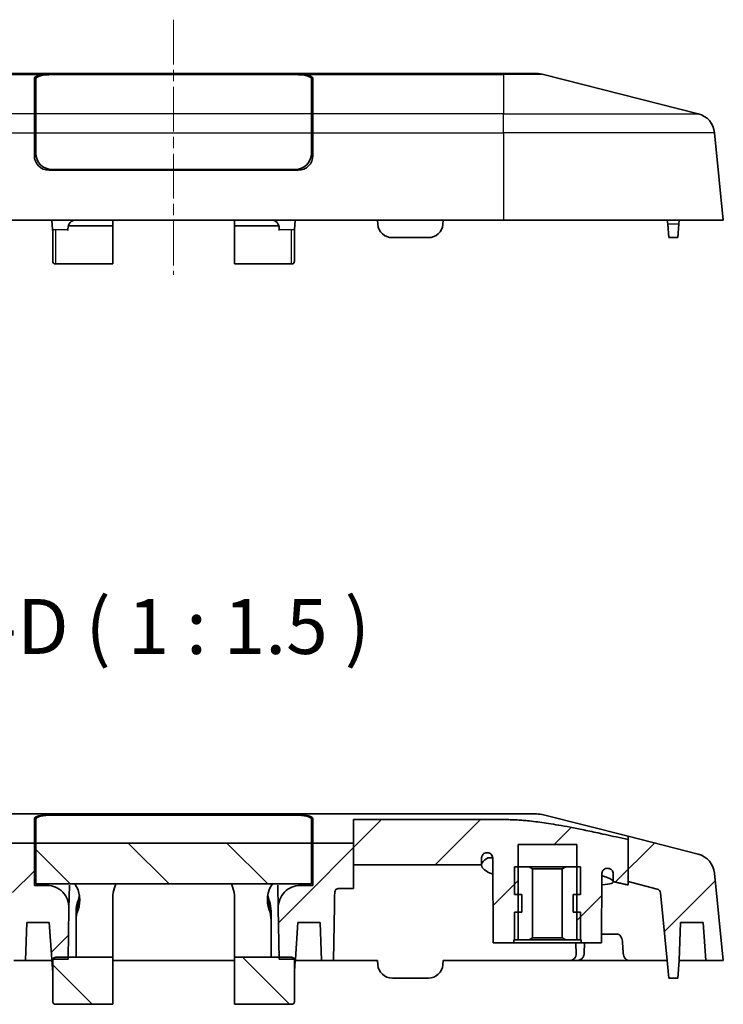
# Model space of a CAD drawing. Units: millimetres. Extents: x 14 to 2348, y 8 to 429.
# Drawn here: x 1177 to 1225, y 134 to 201 of the extents above; entities that cross this region are included whole.
import ezdxf

# ---------------------------------------------------------------- set-up
doc = ezdxf.new("R2010")
doc.units = ezdxf.units.MM
doc.linetypes.add('CHAIN', pattern=[0.3543, 0.2362, -0.0295, 0.0591, -0.0295])
for name, color, linetype, lineweight in [('Centerline (ISO)', 131, 'Continuous', 18), ('Hatch (ISO)', 1, 'Continuous', 18), ('Symbol (ISO)', 7, 'Continuous', 18), ('Visible (ISO)', 7, 'Continuous', 35), ('Visible Narrow (ISO)', 7, 'Continuous', 25)]:
    doc.layers.add(name, color=color, linetype=linetype, lineweight=lineweight)
doc.styles.add('Note Text (TK)', font='txt')

msp = doc.modelspace()

# ---------------------------------------------------------------- hatches: boundary and pattern name
at = {"layer": 'Hatch (ISO)'}
h = msp.add_hatch(dxfattribs=at)
h.set_pattern_fill('ANSI31', color=256, scale=38.1, style=0)
h.set_pattern_definition([(45, (990.25, -4), (-3.3676, 3.3676), [])])
edge = h.paths.add_edge_path()
edge.add_line((1157.0501, 145.6301), (1157.0501, 142.7748))
edge.add_line((1157.0501, 142.7748), (1154.5668, 142.1434))
edge.add_ellipse((1154.6407, 141.8527), major_axis=(-0.2985, 0.0299), ratio=1, start_angle=289.975105, end_angle=360)
edge.add_line((1154.3422, 141.8825), (1153.8811, 137.2716))
edge.add_line((1153.8811, 137.2716), (1153.7762, 136.0716))
edge.add_line((1153.7762, 136.0716), (1153.1672, 136.0716))
edge.add_line((1153.1672, 136.0716), (1153.0622, 137.2716))
edge.add_line((1153.0622, 137.2716), (1152.9714, 139.8716))
edge.add_line((1152.9714, 139.8716), (1151.444, 139.8716))
edge.add_line((1151.444, 139.8716), (1151.2622, 137.2716))
edge.add_line((1151.2622, 137.2716), (1150.0622, 137.2716))
edge.add_line((1150.0622, 137.2716), (1150.6576, 143.226))
edge.add_ellipse((1152.1502, 143.0768), major_axis=(-0.3696, 1.4538), ratio=1, start_angle=0, end_angle=70.024895, ccw=False)
edge.add_line((1151.7806, 144.5305), (1157.0501, 145.8702))
edge.add_line((1157.0501, 145.8702), (1157.0501, 145.6301))
edge = h.paths.add_edge_path()
edge.add_line((1198.8437, 142.1914), (1199.8305, 142.1914))
edge.add_line((1199.8305, 142.1914), (1199.8305, 143.7934))
edge.add_line((1199.8305, 143.7934), (1199.8305, 145.2869))
edge.add_line((1199.8305, 145.2869), (1197.0622, 145.2869))
edge.add_line((1197.0622, 145.2869), (1197.0622, 142.3978))
edge.add_line((1197.0622, 142.3978), (1196.1983, 142.3978))
edge.add_ellipse((1196.1999, 140.8501), major_axis=(-0.027, 1.5475), ratio=0.9691596, start_angle=359.060719, end_angle=450)
edge.add_line((1194.7002, 140.8239), (1194.7584, 137.4893))
edge.add_line((1194.7584, 137.4893), (1194.7604, 137.3716))
edge.add_line((1194.7604, 137.3716), (1195.6122, 137.3716))
edge.add_line((1195.6122, 137.3716), (1195.7934, 137.3716))
edge.add_line((1195.7934, 137.3716), (1195.8692, 137.3716))
edge.add_line((1195.8692, 137.3716), (1196.044, 139.8716))
edge.add_line((1196.044, 139.8716), (1197.5714, 139.8716))
edge.add_line((1197.5714, 139.8716), (1197.6622, 137.2716))
edge.add_line((1197.6622, 137.2716), (1198.4622, 137.2716))
edge.add_line((1198.4622, 137.2716), (1198.5273, 141.0001))
edge.add_ellipse((1199.0272, 140.9914), major_axis=(0.0877, 5.0249), ratio=0.0994887, start_angle=28.487095, end_angle=90, ccw=False)
edge.add_spline(control_points=[(1198.5513, 141.9061), (1198.5526, 141.9434), (1198.5608, 141.98), (1198.5906, 142.0491), (1198.6122, 142.0807), (1198.6659, 142.1337), (1198.6975, 142.1548), (1198.7675, 142.1839), (1198.8054, 142.1914), (1198.8437, 142.1914)], knot_values=[-0.0453567, -0.0453567, -0.0453567, -0.0453567, -0.0341691, -0.0341691, -0.0227903, -0.0227903, -0.0114992, -0.0114992, 0, 0, 0, 0], degree=3, periodic=0)
edge = h.paths.add_edge_path()
edge.add_line((1174.5361, 145.2869), (1174.5361, 146.8895))
edge.add_line((1174.5361, 146.8895), (1165.0622, 146.8895))
edge.add_spline(control_points=[(1165.0622, 146.8895), (1162.5874, 146.8895), (1157.0501, 145.6301)], knot_values=[1.2881862, 1.2881862, 1.2881862, 2.3751815, 2.3751815, 2.3751815], weights=[2.1589898, 2.1589898, 1.3337549], degree=2, periodic=0)
edge.add_line((1157.0501, 145.6301), (1157.0501, 142.7748))
edge.add_line((1157.0501, 142.7748), (1157.0501, 142.5347))
edge.add_spline(control_points=[(1157.0501, 142.5347), (1157.3139, 142.5947), (1157.5642, 142.6508)], knot_values=[0.1270334, 0.1270334, 0.1270334, 0.1708016, 0.1708016, 0.1708016], weights=[1.0324275, 1.0367296, 1.0401468], degree=2, periodic=0)
edge.add_line((1157.5642, 142.6508), (1157.567, 143.1957))
edge.add_spline(control_points=[(1157.567, 143.1957), (1157.5672, 143.2294), (1157.5722, 143.263), (1157.5915, 143.3276), (1157.6056, 143.3583), (1157.6488, 143.4249), (1157.6809, 143.4581), (1157.7556, 143.51), (1157.7975, 143.5284), (1157.8418, 143.5383)], knot_values=[-0.0475278, -0.0475278, -0.0475278, -0.0475278, -0.0374134, -0.0374134, -0.0273051, -0.0273051, -0.0136052, -0.0136052, 0, 0, 0, 0], degree=3, periodic=0)
edge.add_spline(control_points=[(1157.8418, 143.5383), (1157.8772, 143.5461), (1157.9123, 143.5539)], knot_values=[0.0567617, 0.0567617, 0.0567617, 0.0605419, 0.0605419, 0.0605419], weights=[1.0854148, 1.0881609, 1.0908939], degree=2, periodic=0)
edge.add_spline(control_points=[(1157.9123, 143.5539), (1157.947, 143.5616), (1157.9827, 143.564), (1158.0536, 143.5577), (1158.0883, 143.5491), (1158.1633, 143.5179), (1158.2016, 143.4922), (1158.2664, 143.4274), (1158.2923, 143.3887), (1158.3278, 143.3034), (1158.3371, 143.2576), (1158.3374, 143.2112)], knot_values=[-0.0627722, -0.0627722, -0.0627722, -0.0627722, -0.0520976, -0.0520976, -0.0414197, -0.0414197, -0.0277229, -0.0277229, -0.0138954, -0.0138954, 0, 0, 0, 0], degree=3, periodic=0)
edge.add_line((1158.3374, 143.2112), (1158.3622, 138.4716))
edge.add_line((1158.3622, 138.4716), (1159.7622, 138.4716))
edge.add_line((1159.7622, 138.4716), (1159.7622, 138.6716))
edge.add_line((1159.7622, 138.6716), (1160.0622, 138.6716))
edge.add_line((1160.0622, 138.6716), (1160.0622, 140.5716))
edge.add_line((1160.0622, 140.5716), (1160.0622, 141.7716))
edge.add_line((1160.0622, 141.7716), (1160.0622, 143.6716))
edge.add_line((1160.0622, 143.6716), (1160.0622, 145.1793))
edge.add_line((1160.0622, 145.1793), (1164.0622, 145.1793))
edge.add_line((1164.0622, 145.1793), (1164.0622, 143.6716))
edge.add_line((1164.0622, 143.6716), (1164.0622, 141.7716))
edge.add_line((1164.0622, 141.7716), (1164.0622, 140.5716))
edge.add_line((1164.0622, 140.5716), (1164.0622, 138.6716))
edge.add_line((1164.0622, 138.6716), (1164.3622, 138.6716))
edge.add_line((1164.3622, 138.6716), (1164.3622, 138.4716))
edge.add_line((1164.3622, 138.4716), (1165.7622, 138.4716))
edge.add_line((1165.7622, 138.4716), (1165.7925, 144.2601))
edge.add_spline(control_points=[(1165.7925, 144.2601), (1165.7926, 144.2854), (1165.7953, 144.3106), (1165.8057, 144.36), (1165.8134, 144.384), (1165.842, 144.4496), (1165.8685, 144.4883), (1165.9337, 144.5521), (1165.9713, 144.5771), (1166.0538, 144.6109), (1166.0975, 144.6195), (1166.1418, 144.6195)], knot_values=[-0.0557425, -0.0557425, -0.0557425, -0.0557425, -0.0481668, -0.0481668, -0.0406254, -0.0406254, -0.0267182, -0.0267182, -0.013273, -0.013273, 0, 0, 0, 0], degree=3, periodic=0)
edge.add_line((1166.1418, 144.6195), (1166.2008, 144.6195))
edge.add_spline(control_points=[(1166.2008, 144.6195), (1166.2451, 144.6195), (1166.2889, 144.6108), (1166.3727, 144.5767), (1166.4115, 144.5508), (1166.4781, 144.4847), (1166.5049, 144.4448), (1166.5418, 144.3564), (1166.5515, 144.3085), (1166.5518, 144.2603)], knot_values=[-0.0559423, -0.0559423, -0.0559423, -0.0559423, -0.04264, -0.04264, -0.0287638, -0.0287638, -0.0144819, -0.0144819, 0, 0, 0, 0], degree=3, periodic=0)
edge.add_line((1166.5518, 144.2603), (1166.5542, 143.7941))
edge.add_line((1166.5542, 143.7941), (1174.5361, 143.7941))
edge.add_line((1174.5361, 143.7941), (1174.5361, 145.2869))
edge = h.paths.add_edge_path()
edge.add_line((1174.5361, 142.1914), (1176.2806, 142.1914))
edge.add_spline(control_points=[(1176.2806, 142.1914), (1176.317, 142.1914), (1176.3529, 142.1847), (1176.4201, 142.1583), (1176.4508, 142.1391), (1176.5061, 142.0885), (1176.5293, 142.0566), (1176.5624, 141.9851), (1176.5717, 141.9459), (1176.5731, 141.9061)], knot_values=[-0.0453518, -0.0453518, -0.0453518, -0.0453518, -0.0344536, -0.0344536, -0.0236678, -0.0236678, -0.0119547, -0.0119547, 0, 0, 0, 0], degree=3, periodic=0)
edge.add_ellipse((1176.0972, 140.9914), major_axis=(-0.0877, 5.0249), ratio=0.0994887, start_angle=270, end_angle=331.512905, ccw=False)
edge.add_line((1176.5971, 141.0001), (1176.6622, 137.2716))
edge.add_line((1176.6622, 137.2716), (1177.4622, 137.2716))
edge.add_line((1177.4622, 137.2716), (1177.553, 139.8716))
edge.add_line((1177.553, 139.8716), (1179.0804, 139.8716))
edge.add_line((1179.0804, 139.8716), (1179.2552, 137.3716))
edge.add_line((1179.2552, 137.3716), (1179.331, 137.3716))
edge.add_line((1179.331, 137.3716), (1179.5122, 137.3716))
edge.add_line((1179.5122, 137.3716), (1180.3639, 137.3716))
edge.add_line((1180.3639, 137.3716), (1180.366, 137.4893))
edge.add_line((1180.366, 137.4893), (1180.4242, 140.8239))
edge.add_ellipse((1178.9244, 140.8501), major_axis=(0.027, 1.5475), ratio=0.9691596, start_angle=270, end_angle=360.939281)
edge.add_line((1178.9261, 142.3978), (1178.0622, 142.3978))
edge.add_line((1178.0622, 142.3978), (1178.0622, 145.2869))
edge.add_line((1178.0622, 145.2869), (1174.5361, 145.2869))
edge.add_line((1174.5361, 145.2869), (1174.5361, 143.7941))
edge.add_line((1174.5361, 143.7941), (1174.5361, 142.1914))
edge = h.paths.add_edge_path()
edge.add_line((1199.8305, 143.7934), (1208.5702, 143.7934))
edge.add_line((1208.5702, 143.7934), (1208.5726, 144.2597))
edge.add_spline(control_points=[(1208.5726, 144.2597), (1208.5727, 144.2848), (1208.5754, 144.3098), (1208.5858, 144.359), (1208.5935, 144.3829), (1208.6222, 144.4486), (1208.6489, 144.4873), (1208.7145, 144.5513), (1208.7526, 144.5764), (1208.8354, 144.6102), (1208.8792, 144.6189), (1208.9235, 144.6189)], knot_values=[-0.0558298, -0.0558298, -0.0558298, -0.0558298, -0.0483028, -0.0483028, -0.0407817, -0.0407817, -0.0268291, -0.0268291, -0.0132874, -0.0132874, 0, 0, 0, 0], degree=3, periodic=0)
edge.add_line((1208.9235, 144.6189), (1208.9826, 144.6189))
edge.add_spline(control_points=[(1208.9826, 144.6189), (1209.0266, 144.6189), (1209.0702, 144.6103), (1209.1534, 144.5763), (1209.1918, 144.5507), (1209.2581, 144.485), (1209.2848, 144.445), (1209.3219, 144.3562), (1209.3316, 144.308), (1209.3319, 144.2594)], knot_values=[-0.0558546, -0.0558546, -0.0558546, -0.0558546, -0.042621, -0.042621, -0.0288675, -0.0288675, -0.0145819, -0.0145819, 0, 0, 0, 0], degree=3, periodic=0)
edge.add_line((1209.3319, 144.2594), (1209.3622, 138.4716))
edge.add_line((1209.3622, 138.4716), (1210.7622, 138.4716))
edge.add_line((1210.7622, 138.4716), (1210.7622, 138.6716))
edge.add_line((1210.7622, 138.6716), (1211.0622, 138.6716))
edge.add_line((1211.0622, 138.6716), (1211.0622, 140.5716))
edge.add_line((1211.0622, 140.5716), (1211.0622, 141.7716))
edge.add_line((1211.0622, 141.7716), (1211.0622, 143.6716))
edge.add_line((1211.0622, 143.6716), (1211.0622, 145.1787))
edge.add_line((1211.0622, 145.1787), (1215.0622, 145.1787))
edge.add_line((1215.0622, 145.1787), (1215.0622, 143.6716))
edge.add_line((1215.0622, 143.6716), (1215.0622, 141.7716))
edge.add_line((1215.0622, 141.7716), (1215.0622, 140.5716))
edge.add_line((1215.0622, 140.5716), (1215.0622, 138.6716))
edge.add_line((1215.0622, 138.6716), (1215.3622, 138.6716))
edge.add_line((1215.3622, 138.6716), (1215.3622, 138.4716))
edge.add_line((1215.3622, 138.4716), (1216.7622, 138.4716))
edge.add_line((1216.7622, 138.4716), (1216.787, 143.2109))
edge.add_spline(control_points=[(1216.787, 143.2109), (1216.7872, 143.2475), (1216.793, 143.2838), (1216.8155, 143.3534), (1216.8321, 143.3862), (1216.8799, 143.4529), (1216.9134, 143.4844), (1216.9903, 143.5327), (1217.033, 143.549), (1217.1222, 143.5645), (1217.1679, 143.5634), (1217.2121, 143.5536)], knot_values=[-0.0627572, -0.0627572, -0.0627572, -0.0627572, -0.0517854, -0.0517854, -0.0408332, -0.0408332, -0.0271685, -0.0271685, -0.0135869, -0.0135869, 0, 0, 0, 0], degree=3, periodic=0)
edge.add_spline(control_points=[(1217.2121, 143.5536), (1217.2472, 143.5458), (1217.2826, 143.538)], knot_values=[1.6403284, 1.6403284, 1.6403284, 1.6441104, 1.6441104, 1.6441104], weights=[1.0908129, 1.0880813, 1.0853365], degree=2, periodic=0)
edge.add_spline(control_points=[(1217.2826, 143.538), (1217.3148, 143.5308), (1217.3459, 143.519), (1217.4039, 143.4872), (1217.4305, 143.4672), (1217.4865, 143.4112), (1217.5123, 143.3725), (1217.5478, 143.2874), (1217.5571, 143.2416), (1217.5573, 143.1954)], knot_values=[-0.0475374, -0.0475374, -0.0475374, -0.0475374, -0.0376176, -0.0376176, -0.0276833, -0.0276833, -0.0138644, -0.0138644, 0, 0, 0, 0], degree=3, periodic=0)
edge.add_line((1217.5573, 143.1954), (1217.5602, 142.6505))
edge.add_spline(control_points=[(1217.5602, 142.6505), (1218.0358, 142.5439), (1218.5615, 142.423)], knot_values=[0.5091796, 0.5091796, 0.5091796, 0.5920807, 0.5920807, 0.5920807], weights=[1.0401534, 1.0336713, 1.0240141], degree=2, periodic=0)
edge.add_line((1218.5615, 142.423), (1218.5615, 142.6509))
edge.add_line((1218.5615, 142.6509), (1218.5615, 145.5184))
edge.add_spline(control_points=[(1218.5615, 145.5184), (1212.6025, 146.8888), (1210.0622, 146.8888)], knot_values=[0.1728739, 0.1728739, 0.1728739, 1.2880939, 1.2880939, 1.2880939], weights=[1.2899501, 2.1579193, 2.1579193], degree=2, periodic=0)
edge.add_line((1210.0622, 146.8888), (1199.8305, 146.8888))
edge.add_line((1199.8305, 146.8888), (1199.8305, 145.2869))
edge.add_line((1199.8305, 145.2869), (1199.8305, 143.7934))
edge = h.paths.add_edge_path()
edge.add_line((1218.5615, 142.6509), (1220.5575, 142.1434))
edge.add_ellipse((1220.4836, 141.8527), major_axis=(0.0739, 0.2908), ratio=1, start_angle=289.975105, end_angle=360, ccw=False)
edge.add_line((1220.7821, 141.8825), (1221.2432, 137.2716))
edge.add_line((1221.2432, 137.2716), (1221.3482, 136.0716))
edge.add_line((1221.3482, 136.0716), (1221.9572, 136.0716))
edge.add_line((1221.9572, 136.0716), (1222.0622, 137.2716))
edge.add_line((1222.0622, 137.2716), (1222.153, 139.8716))
edge.add_line((1222.153, 139.8716), (1223.6804, 139.8716))
edge.add_line((1223.6804, 139.8716), (1223.8622, 137.2716))
edge.add_line((1223.8622, 137.2716), (1225.0622, 137.2716))
edge.add_line((1225.0622, 137.2716), (1224.4667, 143.226))
edge.add_ellipse((1222.9742, 143.0768), major_axis=(1.4926, 0.1493), ratio=1, start_angle=0, end_angle=70.024895)
edge.add_line((1223.3438, 144.5305), (1218.5615, 145.7463))
edge.add_line((1218.5615, 145.7463), (1218.5615, 145.5184))
edge.add_line((1218.5615, 145.5184), (1218.5615, 142.6509))
h = msp.add_hatch(dxfattribs=at)
h.set_pattern_fill('ANSI31', color=256, scale=38.1, angle=90.00021, style=0)
h.set_pattern_definition([(135.0002, (990.25, -4), (-3.36758, -3.36761), [])])
h.paths.add_polyline_path([(1178.1622, 142.501), (1196.9622, 142.501), (1196.9622, 145.2869), (1178.1622, 145.2869)])
edge = h.paths.add_edge_path()
edge.add_spline(control_points=[(1179.5122, 137.4893), (1179.4877, 137.4893), (1179.459, 137.4835), (1179.4137, 137.4648), (1179.3892, 137.4483), (1179.3559, 137.4148), (1179.3408, 137.3928), (1179.331, 137.3716)], knot_values=[0.1158412, 0.1158412, 0.1158412, 0.1158412, 0.1231716, 0.1231716, 0.130547, 0.130547, 0.1373439, 0.1373439, 0.1373439, 0.1373439], degree=3, periodic=0)
edge.add_spline(control_points=[(1179.331, 137.3716), (1179.33, 137.3694), (1179.3291, 137.3672), (1179.3179, 137.34), (1179.3122, 137.3082), (1179.3122, 137.2812)], knot_values=[0.1373439, 0.1373439, 0.1373439, 0.1373439, 0.1380495, 0.1380495, 0.1461472, 0.1461472, 0.1461472, 0.1461472], degree=3, periodic=0)
edge.add_line((1179.3122, 137.2812), (1179.3122, 134.4806))
edge.add_spline(control_points=[(1179.3122, 134.4806), (1179.3122, 134.4556), (1179.318, 134.4263), (1179.337, 134.3803), (1179.3534, 134.3555), (1179.3884, 134.3205), (1179.413, 134.304), (1179.4586, 134.285), (1179.4876, 134.2792), (1179.5122, 134.2792)], knot_values=[-0.0297208, -0.0297208, -0.0297208, -0.0297208, -0.0222437, -0.0222437, -0.0148014, -0.0148014, -0.0073899, -0.0073899, 0, 0, 0, 0], degree=3, periodic=0)
edge.add_line((1179.5122, 134.2792), (1183.4122, 134.2792))
edge.add_line((1183.4122, 134.2792), (1183.4122, 137.4893))
edge.add_line((1183.4122, 137.4893), (1180.366, 137.4893))
edge.add_line((1180.366, 137.4893), (1179.5122, 137.4893))
edge = h.paths.add_edge_path()
edge.add_spline(control_points=[(1195.8122, 137.2812), (1195.8122, 137.3082), (1195.8064, 137.34), (1195.7953, 137.3672), (1195.7943, 137.3694), (1195.7933, 137.3716)], knot_values=[0.0083077, 0.0083077, 0.0083077, 0.0083077, 0.0164055, 0.0164055, 0.017111, 0.017111, 0.017111, 0.017111], degree=3, periodic=0)
edge.add_spline(control_points=[(1195.7933, 137.3716), (1195.7836, 137.3928), (1195.7685, 137.4148), (1195.7351, 137.4483), (1195.7106, 137.4648), (1195.6654, 137.4835), (1195.6366, 137.4893), (1195.6122, 137.4893)], knot_values=[0.017111, 0.017111, 0.017111, 0.017111, 0.0239079, 0.0239079, 0.0312833, 0.0312833, 0.0386137, 0.0386137, 0.0386137, 0.0386137], degree=3, periodic=0)
edge.add_line((1195.6122, 137.4893), (1194.7584, 137.4893))
edge.add_line((1194.7584, 137.4893), (1191.7122, 137.4893))
edge.add_line((1191.7122, 137.4893), (1191.7122, 134.2792))
edge.add_line((1191.7122, 134.2792), (1195.6122, 134.2792))
edge.add_spline(control_points=[(1195.6122, 134.2792), (1195.6368, 134.2792), (1195.6658, 134.285), (1195.7114, 134.304), (1195.736, 134.3205), (1195.7709, 134.3555), (1195.7874, 134.3803), (1195.8064, 134.4263), (1195.8122, 134.4556), (1195.8122, 134.4806)], knot_values=[0, 0, 0, 0, 0.0073899, 0.0073899, 0.0148014, 0.0148014, 0.0222437, 0.0222437, 0.0297208, 0.0297208, 0.0297208, 0.0297208], degree=3, periodic=0)
edge.add_line((1195.8122, 134.4806), (1195.8122, 137.2812))

# ---------------------------------------------------------------- linework, layer by layer
at = {"layer": 'Centerline (ISO)', "linetype": 'CHAIN', "ltscale": 12.90889}
msp.add_line((1187.5622, 201.4865), (1187.5622, 184.0609), dxfattribs=at)
at = {"layer": 'Visible (ISO)'}
for p, q in [((1184.3451, 197.8109), (1165.0622, 197.8109)), ((1179.0622, 197.7492), (1182.4687, 197.7492)), ((1179.2622, 197.7365), (1195.8622, 197.7365)), ((1182.4687, 197.7365), (1182.4687, 197.7492)), ((1184.3451, 197.8109), (1190.5923, 197.8109)), ((1210.0622, 197.8109), (1190.5923, 197.8109)), ((1192.4687, 197.7492), (1196.0622, 197.7492)), ((1192.4687, 197.7492), (1192.4687, 197.7365)), ((1210.0622, 197.8109), (1212.3119, 197.8109)), ((1223.3438, 195.0698), (1212.8047, 197.7492)), ((1178.0622, 195.0698), (1178.0622, 197.495)), ((1178.1622, 195.0698), (1178.1622, 197.4568)), ((1196.9622, 197.4568), (1196.9622, 195.0698)), ((1197.0622, 197.495), (1197.0622, 195.0698)), ((1178.0622, 195.0698), (1178.0622, 193.7653)), ((1178.1622, 195.0698), (1178.1622, 193.7653)), ((1196.9622, 193.7653), (1196.9622, 195.0698)), ((1197.0622, 193.7653), (1197.0622, 195.0698)), ((1178.0622, 192.2109), (1178.0622, 193.7653)), ((1178.1622, 192.3609), (1178.1622, 193.7653)), ((1196.9622, 193.7653), (1196.9622, 192.3609)), ((1197.0622, 193.7653), (1197.0622, 192.2109)), ((1225.0622, 187.8109), (1224.4667, 193.7653)), ((1196.0622, 191.2109), (1179.0622, 191.2109)), ((1195.8622, 191.2609), (1179.2622, 191.2609)), ((1180.4215, 191.2109), (1180.4224, 191.2609)), ((1183.4122, 191.2109), (1183.4122, 191.2609)), ((1191.7122, 191.2109), (1191.7122, 191.2609)), ((1194.702, 191.2609), (1194.7028, 191.2109)), ((1165.0622, 187.8109), (1210.0622, 187.8109)), ((1179.2622, 187.8109), (1179.3082, 187.1524)), ((1183.4122, 187.8109), (1183.4122, 187.4217)), ((1191.7122, 187.8109), (1191.7122, 187.4217)), ((1195.8622, 187.8109), (1195.8161, 187.1524)), ((1201.4622, 187.8109), (1201.4873, 187.5237)), ((1205.9622, 187.8109), (1205.9371, 187.5237)), ((1225.0622, 187.8109), (1210.0622, 187.8109)), ((1221.2432, 187.8109), (1221.2684, 187.5237)), ((1221.3482, 186.6109), (1221.2684, 187.5237)), ((1222.0371, 187.5237), (1221.9572, 186.6109)), ((1222.0622, 187.8109), (1222.0371, 187.5237)), ((1179.3165, 187.0347), (1179.3082, 187.1524)), ((1179.3122, 185.0109), (1179.3122, 187.0959)), ((1180.3507, 187.1524), (1180.3496, 187.0892)), ((1180.3517, 187.2115), (1180.3507, 187.1524)), ((1180.3871, 187.4217), (1183.4122, 187.4217)), ((1183.4122, 184.8109), (1183.4122, 187.4217)), ((1194.7373, 187.4217), (1191.7122, 187.4217)), ((1191.7122, 184.8109), (1191.7122, 187.4217)), ((1194.7726, 187.2115), (1194.7737, 187.1524)), ((1194.7748, 187.0892), (1194.7737, 187.1524)), ((1195.8161, 187.1524), (1195.8079, 187.0347)), ((1195.8122, 187.0959), (1195.8122, 185.0109)), ((1202.4835, 186.6109), (1204.9409, 186.6109)), ((1221.3482, 186.6109), (1221.9572, 186.6109)), ((1179.5122, 184.8109), (1183.4122, 184.8109)), ((1191.7122, 184.8109), (1195.6122, 184.8109)), ((1184.3451, 147.2716), (1165.0622, 147.2716)), ((1179.0622, 147.2099), (1182.4687, 147.2099)), ((1179.2622, 147.1972), (1195.8622, 147.1972)), ((1182.4687, 147.1972), (1182.4687, 147.2099)), ((1184.3451, 147.2716), (1190.5923, 147.2716)), ((1210.0622, 147.2716), (1190.5923, 147.2716)), ((1192.4687, 147.2099), (1196.0622, 147.2099)), ((1192.4687, 147.2099), (1192.4687, 147.1972)), ((1210.0622, 147.2716), (1212.3119, 147.2716)), ((1218.5615, 145.7463), (1212.8047, 147.2099)), ((1178.0622, 145.2869), (1178.0622, 146.9557)), ((1178.1622, 145.2869), (1178.1622, 146.9176)), ((1196.9622, 146.9176), (1196.9622, 145.2869)), ((1197.0622, 146.9557), (1197.0622, 145.2869)), ((1210.0622, 146.8888), (1199.8305, 146.8888)), ((1199.8305, 146.8888), (1199.8305, 145.2869)), ((1178.0622, 145.2869), (1174.5361, 145.2869)), ((1178.0622, 142.3978), (1178.0622, 145.2869)), ((1196.9622, 145.2869), (1178.1622, 145.2869)), ((1178.1622, 145.2869), (1178.1622, 142.501)), ((1196.9622, 142.501), (1196.9622, 145.2869)), ((1199.8305, 145.2869), (1197.0622, 145.2869)), ((1197.0622, 145.2869), (1197.0622, 142.3978)), ((1199.8305, 145.2869), (1199.8305, 142.1914)), ((1211.0622, 138.6716), (1211.0622, 145.1787)), ((1211.0622, 145.1787), (1215.0622, 145.1787)), ((1215.0622, 145.1787), (1215.0622, 138.6716)), ((1223.3438, 144.5305), (1218.5615, 145.7463)), ((1218.5615, 145.5184), (1218.5615, 142.423)), ((1208.9235, 144.6189), (1208.9826, 144.6189)), ((1208.5702, 143.7934), (1208.5726, 144.2597)), ((1209.0006, 144.2716), (1209.3316, 144.2716)), ((1209.3319, 144.2594), (1209.3622, 138.4716)), ((1209.3622, 138.4716), (1209.3319, 144.2594)), ((1199.8305, 143.7934), (1208.5702, 143.7934)), ((1211.8121, 143.6716), (1210.8122, 143.6716)), ((1210.8122, 143.6716), (1210.8122, 141.7716)), ((1212.0557, 143.531), (1211.8121, 143.6716)), ((1214.3122, 143.6716), (1211.8121, 143.6716)), ((1212.0557, 138.8122), (1212.0557, 143.531)), ((1212.0557, 143.531), (1214.0687, 143.531)), ((1214.3122, 143.6716), (1214.0687, 143.531)), ((1214.0687, 143.531), (1214.0687, 138.8122)), ((1215.3122, 143.6716), (1214.3122, 143.6716)), ((1215.3122, 141.7716), (1215.3122, 143.6716)), ((1216.7622, 138.4716), (1216.787, 143.2109)), ((1216.7622, 138.4716), (1216.787, 143.2109)), ((1217.5573, 143.1954), (1217.5602, 142.6505)), ((1225.0622, 137.2716), (1224.4667, 143.226)), ((1178.1622, 142.501), (1196.9622, 142.501)), ((1183.6108, 142.501), (1183.5209, 142.2314)), ((1191.5136, 142.501), (1191.6034, 142.2314)), ((1218.5615, 142.6509), (1220.5575, 142.1434)), ((1178.9261, 142.3978), (1178.0622, 142.3978)), ((1180.4242, 140.8239), (1180.4518, 142.4045)), ((1194.6726, 142.4045), (1194.7002, 140.8239)), ((1197.0622, 142.3978), (1196.1983, 142.3978)), ((1198.8437, 142.1914), (1199.8305, 142.1914)), ((1220.7821, 141.8825), (1221.2432, 137.2716)), ((1183.4122, 137.8716), (1183.4122, 141.5602)), ((1191.7122, 137.8716), (1191.7122, 141.5602)), ((1210.8122, 141.7716), (1211.3122, 141.7716)), ((1211.3122, 141.7716), (1211.3122, 140.5716)), ((1211.3122, 141.7716), (1211.3122, 140.5716)), ((1214.8122, 140.5716), (1214.8122, 141.7716)), ((1214.8122, 141.7716), (1215.3122, 141.7716)), ((1214.8122, 141.7716), (1214.8122, 140.5716)), ((1180.3639, 137.3716), (1180.4242, 140.8239)), ((1180.9122, 140.6342), (1180.9122, 140.4308)), ((1194.2122, 140.4308), (1194.2122, 140.6342)), ((1194.7002, 140.8239), (1194.7604, 137.3716)), ((1198.4622, 137.2716), (1198.5273, 141.0001)), ((1211.3122, 140.5716), (1210.8122, 140.5716)), ((1210.8122, 140.5716), (1210.8122, 138.6716)), ((1215.3122, 140.5716), (1214.8122, 140.5716)), ((1215.3122, 138.6716), (1215.3122, 140.5716)), ((1177.4622, 137.2716), (1177.553, 139.8716)), ((1177.553, 139.8716), (1179.0804, 139.8716)), ((1179.0804, 139.8716), (1179.2552, 137.3716)), ((1180.9122, 140.202), (1180.9122, 140.4308)), ((1180.9122, 140.202), (1180.9122, 139.9986)), ((1180.9122, 137.8716), (1180.9122, 139.9986)), ((1194.2122, 140.4308), (1194.2122, 140.202)), ((1194.2122, 139.9986), (1194.2122, 140.202)), ((1194.2122, 137.8716), (1194.2122, 139.9986)), ((1195.8692, 137.3716), (1196.044, 139.8716)), ((1196.044, 139.8716), (1197.5714, 139.8716)), ((1197.5714, 139.8716), (1197.6622, 137.2716)), ((1222.0622, 137.2716), (1222.153, 139.8716)), ((1222.153, 139.8716), (1223.6804, 139.8716)), ((1223.6804, 139.8716), (1223.8622, 137.2716)), ((1209.3622, 138.4716), (1210.7622, 138.4716)), ((1210.7622, 138.4716), (1210.7622, 138.6716)), ((1210.7622, 138.6716), (1211.0622, 138.6716)), ((1215.3622, 138.4716), (1210.7622, 138.4716)), ((1210.8122, 138.6716), (1211.8121, 138.6716)), ((1211.8121, 138.6716), (1212.0557, 138.8122)), ((1211.8121, 138.6716), (1214.3122, 138.6716)), ((1214.0687, 138.8122), (1212.0557, 138.8122)), ((1214.0687, 138.8122), (1214.3122, 138.6716)), ((1214.3122, 138.6716), (1215.3122, 138.6716)), ((1215.0622, 138.6716), (1215.3622, 138.6716)), ((1215.3622, 138.6716), (1215.3622, 138.4716)), ((1215.3622, 138.4716), (1216.7622, 138.4716)), ((1215.587, 138.4716), (1215.5721, 137.7716)), ((1216.7653, 139.0716), (1217.8012, 139.0716)), ((1180.9122, 137.8716), (1180.9122, 137.4893)), ((1183.4122, 137.4893), (1183.4122, 137.8716)), ((1191.7122, 137.8716), (1191.7122, 137.4893)), ((1194.2122, 137.4893), (1194.2122, 137.8716)), ((1176.6622, 137.2716), (1177.4622, 137.2716)), ((1179.2622, 137.2716), (1177.4622, 137.2716)), ((1179.2552, 137.3716), (1180.3639, 137.3716)), ((1179.2552, 137.3716), (1179.2832, 136.9716)), ((1179.3122, 137.2812), (1179.3122, 134.4806)), ((1183.4122, 137.4893), (1179.5122, 137.4893)), ((1183.4122, 134.2792), (1183.4122, 137.4893)), ((1191.7122, 137.2716), (1183.4122, 137.2716)), ((1195.6122, 137.4893), (1191.7122, 137.4893)), ((1191.7122, 137.4893), (1191.7122, 134.2792)), ((1194.7604, 137.3716), (1195.8692, 137.3716)), ((1195.8122, 134.4806), (1195.8122, 137.2812)), ((1195.8692, 137.3716), (1195.8412, 136.9716)), ((1197.6622, 137.2716), (1195.8622, 137.2716)), ((1197.6622, 137.2716), (1198.4622, 137.2716)), ((1198.4622, 137.2716), (1198.9614, 137.2716)), ((1201.4622, 137.2716), (1198.9614, 137.2716)), ((1201.4622, 137.2716), (1201.4873, 136.9844)), ((1205.9622, 137.2716), (1205.9371, 136.9844)), ((1210.0622, 137.2716), (1205.9622, 137.2716)), ((1214.601, 137.2716), (1210.0622, 137.2716)), ((1214.601, 137.2716), (1215.1042, 137.2716)), ((1218.601, 137.2716), (1215.1042, 137.2716)), ((1221.2432, 137.2716), (1218.601, 137.2716)), ((1221.2432, 137.2716), (1221.3482, 136.0716)), ((1221.9572, 136.0716), (1222.0622, 137.2716)), ((1223.8622, 137.2716), (1222.0622, 137.2716)), ((1223.8622, 137.2716), (1225.0622, 137.2716)), ((1179.2971, 136.7716), (1179.2832, 136.9716)), ((1179.3071, 136.629), (1179.2971, 136.7716)), ((1179.2971, 136.7716), (1179.3122, 136.7716)), ((1179.3122, 136.5566), (1179.3071, 136.629)), ((1195.8122, 136.7716), (1195.8272, 136.7716)), ((1195.8172, 136.629), (1195.8122, 136.5566)), ((1195.8172, 136.629), (1195.8272, 136.7716)), ((1195.8412, 136.9716), (1195.8272, 136.7716)), ((1202.4835, 136.0716), (1204.9409, 136.0716)), ((1221.3482, 136.0716), (1221.9572, 136.0716)), ((1179.5122, 134.2792), (1183.4122, 134.2792)), ((1191.7122, 134.2792), (1195.6122, 134.2792))]:
    msp.add_line(p, q, dxfattribs=at)
for centre, radius, start, end in [((1212.3119, 195.8109), 2, 75.735488, 90), ((1222.9742, 193.616), 1.5, 5.710593, 75.735488), ((1179.2622, 192.3609), 1.1, 180, 270), ((1195.8622, 192.3609), 1.1, 270, 0), ((1179.0622, 192.2109), 1, 180, 270), ((1196.0622, 192.2109), 1, 270, 0), ((1202.4835, 187.6109), 1, 185, 270), ((1204.9409, 187.6109), 1, 270, 355), ((1179.5122, 185.0109), 0.2, 180, 270), ((1195.6122, 185.0109), 0.2, 270, 0), ((1212.3119, 145.2716), 2, 75.735488, 90), ((1222.9742, 143.0768), 1.5, 5.710593, 75.735488), ((1179.205, 141.4052), 1.9571, 339.823829, 34.048245), ((1195.9193, 141.4052), 1.9571, 145.951755, 200.176171), ((1220.4836, 141.8527), 0.3, 5.710593, 75.735488), ((1179.205, 142.0408), 1.9571, 339.823829, 350.655059), ((1179.205, 141.8374), 1.9571, 339.823829, 353.66065), ((1179.205, 141.6086), 1.9571, 339.823829, 357.021518), ((1195.9193, 141.6086), 1.9571, 182.978482, 200.176171), ((1195.9193, 141.8374), 1.9571, 186.33935, 200.176171), ((1195.9193, 142.0408), 1.9571, 189.344941, 200.176171), ((1202.4835, 137.0716), 1, 185, 270), ((1204.9409, 137.0716), 1, 270, 355)]:
    msp.add_arc(centre, radius, start, end, dxfattribs=at)
for centre, major_axis, ratio, start_param, end_param in [((1179.0622, 197.495), (-1, 0), 0.2542373, 4.712389, 6.2831853), ((1179.2622, 197.4568), (1.1, 0), 0.2542373, 1.5707963, 3.1415927), ((1195.8622, 197.4568), (1.1, 0), 0.2542373, 0, 1.5707963), ((1196.0622, 197.495), (-1, 0), 0.2542373, 3.1415927, 4.712389), ((1179.0622, 194.6059), (-1, 0), 0.2542373, 5.8321585, 6.2831853), ((1196.0622, 194.6059), (-1, 0), 0.2542373, 3.1415927, 3.5926195), ((1182.9122, 191.1734), (0, 2.0636), 0.9691685, 1.5284125, 1.5526534), ((1182.9122, 190.9701), (0, 2.0636), 0.9691685, 1.429395, 1.4538284), ((1182.9122, 190.7412), (0, 2.0636), 0.9691685, 1.3162462, 1.3412037), ((1182.9122, 190.5379), (0, 2.0636), 0.9691685, 1.2128306, 1.2385785), ((1192.2122, 190.5379), (0, 2.0636), 0.9691685, 5.0446068, 5.0703547), ((1192.2122, 190.7412), (0, 2.0636), 0.9691685, 4.9419816, 4.9669391), ((1192.2122, 190.9701), (0, 2.0636), 0.9691685, 4.8293569, 4.8537903), ((1192.2122, 191.1734), (0, 2.0636), 0.9691685, 4.7305319, 4.7547728), ((1180.8518, 187.2107), (0.0322, 0.5995), 0.8325202, 0.044656, 1.6142349), ((1194.2726, 187.2107), (-0.0322, 0.5995), 0.8325202, 4.6689504, 6.2385293), ((1179.0622, 146.9557), (-1, 0), 0.2542373, 4.712389, 6.2831853), ((1179.2622, 146.9176), (1.1, 0), 0.2542373, 1.5707963, 3.1415927), ((1195.8622, 146.9176), (1.1, 0), 0.2542373, 0, 1.5707963), ((1196.0622, 146.9557), (-1, 0), 0.2542373, 3.1415927, 4.712389), ((1179.0622, 144.0666), (-1, 0), 0.2542373, 5.8321585, 6.2831853), ((1196.0622, 144.0666), (-1, 0), 0.2542373, 3.1415927, 3.5926195), ((1213.0622, 143.7933), (-4.492, 0), 0.2542375, 5.8599378, 6.2818541), ((1213.0622, 143.7933), (4.492, 0), 0.2542375, 3.1402615, 3.7348209), ((1178.9244, 140.8501), (0.027, 1.5475), 0.9691596, 4.712389, 6.3001004), ((1185.4122, 141.5602), (0, 2.0636), 0.9691685, 1.2395326, 1.5707963), ((1189.7122, 141.5602), (0, 2.0636), 0.9691685, 4.712389, 5.0436527), ((1196.1999, 140.8501), (-0.027, 1.5475), 0.9691596, 6.2662702, 7.8539816), ((1199.0272, 140.9914), (0.0877, 5.0249), 0.0994887, 1.389476, 1.5707963), ((1182.9122, 140.6342), (0, 2.0636), 0.9691685, 1.2083959, 1.5707963), ((1182.9122, 140.4308), (0, 2.0636), 0.9691685, 1.2083959, 1.5707963), ((1192.2122, 140.6342), (0, 2.0636), 0.9691685, 4.712389, 5.0747894), ((1192.2122, 140.4308), (0, 2.0636), 0.9691685, 4.712389, 5.0747894), ((1182.9122, 140.202), (0, 2.0636), 0.9691685, 1.2083959, 1.5707963), ((1182.9122, 139.9986), (0, 2.0636), 0.9691685, 1.2083959, 1.5707963), ((1192.2122, 140.202), (0, 2.0636), 0.9691685, 4.712389, 5.0747894), ((1192.2122, 139.9986), (0, 2.0636), 0.9691685, 4.712389, 5.0747894)]:
    msp.add_ellipse(centre, major_axis=major_axis, ratio=ratio, start_param=start_param, end_param=end_param, dxfattribs=at)
for points in [[(1182.4687, 197.7492), (1183.0612, 197.7987), (1183.6965, 197.8109), (1184.3451, 197.8109)], [(1190.5923, 197.8109), (1191.2409, 197.8109), (1191.8762, 197.7987), (1192.4687, 197.7492)], [(1182.4687, 147.2099), (1183.0612, 147.2594), (1183.6965, 147.2716), (1184.3451, 147.2716)], [(1190.5923, 147.2716), (1191.2409, 147.2716), (1191.8762, 147.2594), (1192.4687, 147.2099)], [(1209.3309, 144.2716), (1209.3315, 144.2685), (1209.3318, 144.265), (1209.3319, 144.2614)]]:
    msp.add_open_spline(points, degree=3, dxfattribs=at)
for points, weights in [([(1218.5615, 145.5184), (1212.6025, 146.8888), (1210.0622, 146.8888)], [1.28995010972, 2.15791934532, 2.15791934532]), ([(1218.5615, 145.7463), (1218.5615, 145.7463), (1218.5615, 145.5184)], [1.28133368286, 1.28133368286, 1.21713828321]), ([(1217.2121, 143.5536), (1217.2472, 143.5458), (1217.2826, 143.538)], [1.09081288764, 1.08808125466, 1.0853365427]), ([(1217.5602, 142.6505), (1218.0358, 142.5439), (1218.5615, 142.423)], [1.04015339776, 1.03367133449, 1.02401414883]), ([(1215.0321, 137.7716), (1215.0107, 138.1227), (1214.9894, 138.4716)], [1.00001360377, 1.00001952743, 1.00001516739]), ([(1218.1833, 138.5716), (1218.2076, 138.1731), (1218.2321, 137.7716)], [1.00001370622, 1.00002037778, 1.00001360441])]:
    msp.add_rational_spline(points, weights, degree=2, dxfattribs=at)
for points, knots in [([(1208.5726, 144.2597), (1208.5727, 144.2848), (1208.5754, 144.3098), (1208.5858, 144.359), (1208.5935, 144.3829), (1208.6222, 144.4486), (1208.6489, 144.4873), (1208.7145, 144.5513), (1208.7526, 144.5764), (1208.8354, 144.6102), (1208.8792, 144.6189), (1208.9235, 144.6189)], [-0.055829819, -0.055829819, -0.055829819, -0.055829819, -0.048302794, -0.048302794, -0.040781663, -0.040781663, -0.02682906, -0.02682906, -0.013287399, -0.013287399, 0, 0, 0, 0]), ([(1208.9826, 144.6189), (1209.0266, 144.6189), (1209.0702, 144.6103), (1209.1534, 144.5763), (1209.1918, 144.5507), (1209.2581, 144.485), (1209.2848, 144.445), (1209.3219, 144.3562), (1209.3316, 144.308), (1209.3319, 144.2594)], [-0.05585462, -0.05585462, -0.05585462, -0.05585462, -0.042620992, -0.042620992, -0.028867481, -0.028867481, -0.014581901, -0.014581901, 0, 0, 0, 0]), ([(1208.9665, 144.2623), (1208.9776, 144.2686), (1208.9891, 144.2715), (1209.0004, 144.2716), (1209.0005, 144.2716), (1209.0006, 144.2716)], [0.1347463469, 0.1347463469, 0.1347463469, 0.1347463469, 0.1426062301, 0.1426062301, 0.1426801524, 0.1426801524, 0.1426801524, 0.1426801524]), ([(1216.787, 143.2109), (1216.7872, 143.2475), (1216.793, 143.2838), (1216.8155, 143.3534), (1216.8321, 143.3862), (1216.8799, 143.4529), (1216.9134, 143.4844), (1216.9903, 143.5327), (1217.033, 143.549), (1217.1222, 143.5645), (1217.1679, 143.5634), (1217.2121, 143.5536)], [-0.062757153, -0.062757153, -0.062757153, -0.062757153, -0.051785429, -0.051785429, -0.040833161, -0.040833161, -0.027168509, -0.027168509, -0.013586907, -0.013586907, 0, 0, 0, 0]), ([(1217.2826, 143.538), (1217.3148, 143.5308), (1217.3459, 143.519), (1217.4039, 143.4872), (1217.4305, 143.4672), (1217.4865, 143.4112), (1217.5123, 143.3725), (1217.5478, 143.2874), (1217.5571, 143.2416), (1217.5573, 143.1954)], [-0.047537386, -0.047537386, -0.047537386, -0.047537386, -0.037617588, -0.037617588, -0.027683278, -0.027683278, -0.013864354, -0.013864354, 0, 0, 0, 0]), ([(1216.7829, 142.4295), (1216.787, 142.4298), (1216.7911, 142.4301), (1217.0815, 142.4534), (1217.2908, 142.4885), (1217.5067, 142.5632), (1217.5593, 142.6039), (1217.5597, 142.6512)], [1.3087306, 1.3087306, 1.3087306, 1.3087306, 1.31077452, 1.31077452, 1.45456633, 1.45456633, 1.56640828, 1.56640828, 1.56640828, 1.56640828]), ([(1216.7855, 143.0613), (1216.94, 143.0105), (1217.0717, 142.9628), (1217.3703, 142.8397), (1217.5046, 142.7622), (1217.5553, 142.6802), (1217.5601, 142.6654), (1217.5602, 142.6512)], [0.90927717, 0.90927717, 0.90927717, 0.90927717, 0.98866293, 0.98866293, 1.13409379, 1.13409379, 1.16768264, 1.16768264, 1.16768264, 1.16768264]), ([(1198.5513, 141.9061), (1198.5526, 141.9434), (1198.5608, 141.98), (1198.5906, 142.0491), (1198.6122, 142.0807), (1198.6659, 142.1337), (1198.6975, 142.1548), (1198.7675, 142.1839), (1198.8054, 142.1914), (1198.8437, 142.1914)], [-0.045356664, -0.045356664, -0.045356664, -0.045356664, -0.034169086, -0.034169086, -0.022790296, -0.022790296, -0.011499152, -0.011499152, 0, 0, 0, 0]), ([(1218.1833, 138.5716), (1218.1831, 138.5746), (1218.1829, 138.5776), (1218.1781, 138.6429), (1218.1648, 138.7092), (1218.1209, 138.831), (1218.0904, 138.8865), (1218.0223, 138.974), (1217.9801, 139.0116), (1217.8912, 139.06), (1217.8446, 139.0715), (1217.8012, 139.0716)], [0.151480513, 0.151480513, 0.151480513, 0.151480513, 0.152387107, 0.152387107, 0.171151293, 0.171151293, 0.18991548, 0.18991548, 0.208848649, 0.208848649, 0.227098405, 0.227098405, 0.227098405, 0.227098405]), ([(1179.5122, 137.4893), (1179.4877, 137.4893), (1179.459, 137.4835), (1179.4137, 137.4648), (1179.3892, 137.4483), (1179.3542, 137.4132), (1179.3377, 137.3881), (1179.3179, 137.34), (1179.3122, 137.3082), (1179.3122, 137.2812)], [0.115841202, 0.115841202, 0.115841202, 0.115841202, 0.123171603, 0.123171603, 0.130547048, 0.130547048, 0.138049483, 0.138049483, 0.146147231, 0.146147231, 0.146147231, 0.146147231]), ([(1195.8122, 137.2812), (1195.8122, 137.3082), (1195.8064, 137.34), (1195.7867, 137.3881), (1195.7701, 137.4132), (1195.7351, 137.4483), (1195.7106, 137.4648), (1195.6654, 137.4835), (1195.6366, 137.4893), (1195.6122, 137.4893)], [0.008307705, 0.008307705, 0.008307705, 0.008307705, 0.016405453, 0.016405453, 0.023907888, 0.023907888, 0.031283332, 0.031283332, 0.038613734, 0.038613734, 0.038613734, 0.038613734]), ([(1215.0321, 137.7716), (1215.0323, 137.7686), (1215.0325, 137.7656), (1215.0326, 137.7626), (1215.0354, 137.6998), (1215.027, 137.6329), (1214.9856, 137.5103), (1214.9527, 137.4546), (1214.8743, 137.3669), (1214.8235, 137.3294), (1214.7141, 137.2826), (1214.6562, 137.2716), (1214.601, 137.2716)], [0.305247514, 0.305247514, 0.305247514, 0.305247514, 0.306147482, 0.306147482, 0.306147482, 0.325081972, 0.325081972, 0.344016461, 0.344016461, 0.363166892, 0.363166892, 0.381169552, 0.381169552, 0.381169552, 0.381169552]), ([(1215.1042, 137.2716), (1215.1053, 137.2716), (1215.1064, 137.2716), (1215.1657, 137.2721), (1215.2278, 137.2851), (1215.3419, 137.3372), (1215.394, 137.3763), (1215.4757, 137.4659), (1215.5111, 137.522), (1215.5584, 137.644), (1215.5708, 137.7097), (1215.5721, 137.7716)], [0.075742383, 0.075742383, 0.075742383, 0.075742383, 0.07611327, 0.07611327, 0.095346711, 0.095346711, 0.114580153, 0.114580153, 0.133410681, 0.133410681, 0.151950743, 0.151950743, 0.151950743, 0.151950743]), ([(1218.601, 137.2716), (1218.5619, 137.2716), (1218.5193, 137.2826), (1218.435, 137.3294), (1218.3936, 137.3669), (1218.326, 137.4546), (1218.2953, 137.5103), (1218.2509, 137.6329), (1218.2373, 137.6998), (1218.2327, 137.7626), (1218.2325, 137.7656), (1218.2323, 137.7686), (1218.2321, 137.7716)], [0.231125412, 0.231125412, 0.231125412, 0.231125412, 0.249128071, 0.249128071, 0.268278503, 0.268278503, 0.287212992, 0.287212992, 0.306147482, 0.306147482, 0.306147482, 0.307047449, 0.307047449, 0.307047449, 0.307047449]), ([(1179.3122, 134.4806), (1179.3122, 134.4556), (1179.318, 134.4263), (1179.337, 134.3803), (1179.3534, 134.3555), (1179.3884, 134.3205), (1179.413, 134.304), (1179.4586, 134.285), (1179.4876, 134.2792), (1179.5122, 134.2792)], [-0.029720793, -0.029720793, -0.029720793, -0.029720793, -0.022243687, -0.022243687, -0.014801411, -0.014801411, -0.007389939, -0.007389939, 0, 0, 0, 0]), ([(1195.6122, 134.2792), (1195.6368, 134.2792), (1195.6658, 134.285), (1195.7114, 134.304), (1195.736, 134.3205), (1195.7709, 134.3555), (1195.7874, 134.3803), (1195.8064, 134.4263), (1195.8122, 134.4556), (1195.8122, 134.4806)], [0, 0, 0, 0, 0.007389939, 0.007389939, 0.014801411, 0.014801411, 0.022243687, 0.022243687, 0.029720793, 0.029720793, 0.029720793, 0.029720793])]:
    msp.add_open_spline(points, degree=3, knots=knots, dxfattribs=at)
at = {"layer": 'Visible Narrow (ISO)'}
for p, q in [((1165.0622, 197.7492), (1179.0622, 197.7492)), ((1179.0622, 197.7318), (1179.0622, 197.7492)), ((1196.0622, 197.7492), (1196.0622, 197.7318)), ((1196.0622, 197.7492), (1210.0622, 197.7492)), ((1210.0622, 197.7492), (1210.0622, 197.8109)), ((1212.8047, 197.7492), (1210.0622, 197.7492)), ((1210.0622, 197.7492), (1210.0622, 195.0698)), ((1178.0622, 195.0698), (1165.0622, 195.0698)), ((1196.9622, 195.0698), (1178.1622, 195.0698)), ((1210.0622, 195.0698), (1197.0622, 195.0698)), ((1210.0622, 195.0698), (1223.3438, 195.0698)), ((1210.0622, 193.7653), (1210.0622, 195.0698)), ((1165.0622, 193.7653), (1178.0622, 193.7653)), ((1178.1622, 193.7653), (1196.9622, 193.7653)), ((1197.0622, 193.7653), (1210.0622, 193.7653)), ((1224.4667, 193.7653), (1210.0622, 193.7653)), ((1210.0622, 193.7653), (1210.0622, 187.8109)), ((1178.1622, 192.8458), (1178.0622, 192.8458)), ((1178.0622, 192.411), (1178.1622, 192.411)), ((1197.0622, 192.8458), (1196.9622, 192.8458)), ((1196.9622, 192.411), (1197.0622, 192.411)), ((1179.9215, 191.2609), (1179.9206, 191.2109)), ((1195.2038, 191.2109), (1195.2029, 191.2609)), ((1222.0371, 187.5237), (1221.2684, 187.5237)), ((1180.3507, 187.1524), (1179.3082, 187.1524)), ((1179.5122, 187.0892), (1179.5122, 184.8109)), ((1195.8161, 187.1524), (1194.7737, 187.1524)), ((1195.6122, 184.8109), (1195.6122, 187.0892))]:
    msp.add_line(p, q, dxfattribs=at)

# ---------------------------------------------------------------- texts
at = {"layer": 'Symbol (ISO)', "color": 7, "insert": (1171.5886, 157.0235), "char_height": 3.75, "attachment_point": 7, "style": 'Note Text (TK)'}
msp.add_mtext('D-D ( 1 : 1.5 )', dxfattribs=at)

doc.saveas('drawing.dxf')
